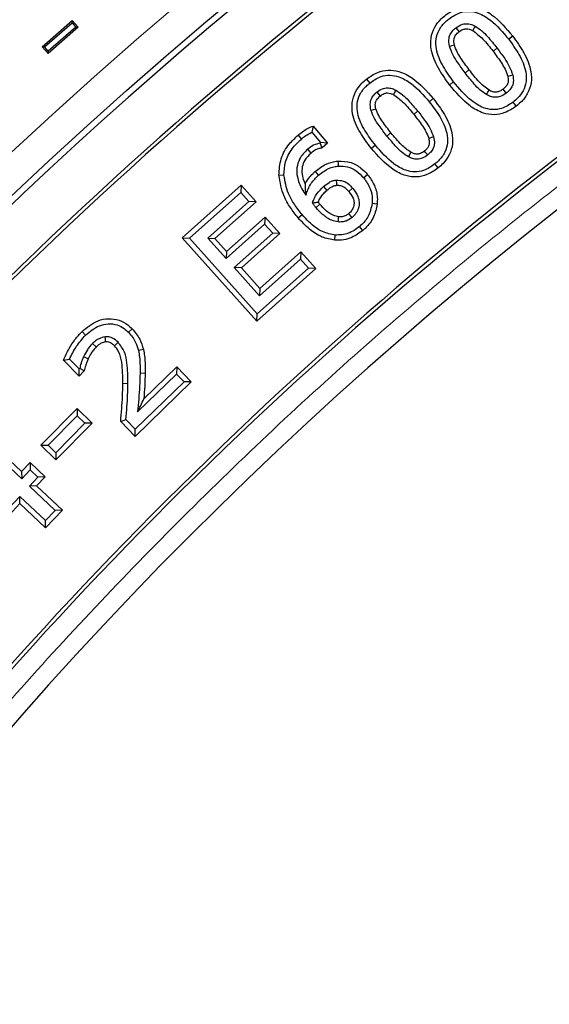
# Model space of a CAD drawing. Units: millimetres. Extents: x 0 to 420, y 0 to 297.
# Drawn here: x 77 to 85, y 230 to 246 of the extents above; entities that cross this region are included whole.
import ezdxf

# ---------------------------------------------------------------- set-up
doc = ezdxf.new("R2010")
doc.units = ezdxf.units.MM

msp = doc.modelspace()

# ---------------------------------------------------------------- linework, layer by layer
at = {"color": 7, "linetype": 'Continuous', "lineweight": 25}
for p, q in [((77.0103, 245.4696), (77.4825, 245.8831)), ((77.48, 245.8461), (77.4825, 245.8831)), ((77.4825, 245.8831), (77.5741, 245.7783)), ((77.0473, 245.4672), (77.48, 245.8461)), ((77.5741, 245.7783), (77.1019, 245.3648)), ((77.537, 245.7808), (77.1043, 245.4019)), ((77.48, 245.8461), (77.537, 245.7808)), ((77.537, 245.7808), (77.5741, 245.7783)), ((84.428, 245.6381), (84.3643, 245.5891)), ((77.0473, 245.4672), (77.0103, 245.4696)), ((77.1019, 245.3648), (77.0103, 245.4696)), ((77.1043, 245.4019), (77.0473, 245.4672)), ((77.1043, 245.4019), (77.1019, 245.3648)), ((81.281, 244.2189), (81.2586, 244.1209)), ((81.281, 244.2189), (81.5103, 243.9483)), ((81.0443, 244.0753), (81.0963, 244.014)), ((81.2586, 244.1209), (81.3978, 243.9567)), ((81.3978, 243.9567), (81.3902, 243.9501)), ((81.4258, 243.8743), (81.3902, 243.9501)), ((81.5103, 243.9483), (81.3978, 243.9567)), ((81.5103, 243.9483), (81.4258, 243.8743)), ((82.2629, 243.9149), (82.2003, 243.8645)), ((80.7409, 243.4426), (80.8213, 243.4463)), ((79.2171, 242.4535), (80.147, 243.2854)), ((80.147, 243.2854), (80.1407, 243.1719)), ((80.147, 243.2854), (80.3811, 243.0238)), ((81.4453, 243.2656), (81.4971, 243.2041)), ((81.8417, 243.1862), (81.9026, 243.2387)), ((79.3305, 242.4472), (80.1407, 243.1719)), ((80.1407, 243.1719), (80.2676, 243.0301)), ((80.2676, 243.0301), (79.6195, 242.4504)), ((80.3811, 243.0238), (79.7329, 242.444)), ((80.3811, 243.0238), (80.2676, 243.0301)), ((79.9154, 242.2398), (80.5229, 242.7831)), ((80.5229, 242.7831), (80.5166, 242.6697)), ((80.5229, 242.7831), (80.757, 242.5216)), ((81.0464, 242.7686), (81.108, 242.8203)), ((79.909, 242.1263), (80.5166, 242.6697)), ((80.5166, 242.6697), (80.6435, 242.5279)), ((80.6435, 242.5279), (80.0359, 241.9845)), ((80.757, 242.5216), (80.1494, 241.9782)), ((80.757, 242.5216), (80.6435, 242.5279)), ((81.6247, 242.4164), (81.6308, 242.4966)), ((80.3926, 241.1387), (79.2171, 242.4535)), ((79.2171, 242.4535), (79.3305, 242.4472)), ((80.3989, 241.2522), (79.3305, 242.4472)), ((79.6195, 242.4504), (79.909, 242.1263)), ((79.6195, 242.4504), (79.7329, 242.444)), ((79.7329, 242.444), (79.9154, 242.2398)), ((79.9154, 242.2398), (79.909, 242.1263)), ((80.4404, 241.6525), (81.0884, 242.2322)), ((81.0884, 242.2322), (81.0821, 242.1187)), ((81.0884, 242.2322), (81.3225, 241.9706)), ((80.434, 241.539), (81.0821, 242.1187)), ((81.0821, 242.1187), (81.209, 241.9769)), ((80.1494, 241.9782), (80.0359, 241.9845)), ((80.0359, 241.9845), (80.434, 241.539)), ((80.1494, 241.9782), (80.4404, 241.6525)), ((81.3225, 241.9706), (80.3926, 241.1387)), ((81.209, 241.9769), (80.3989, 241.2522)), ((81.3225, 241.9706), (81.209, 241.9769)), ((80.4404, 241.6525), (80.434, 241.539)), ((80.3926, 241.1387), (80.3989, 241.2522)), ((77.6368, 240.9748), (77.6927, 240.9171)), ((78.4261, 241.0193), (78.3684, 240.9633)), ((77.86, 240.7312), (77.8035, 240.7883)), ((78.6052, 240.6905), (78.5266, 240.6734)), ((77.3437, 240.5237), (77.4389, 240.5412)), ((77.5894, 240.2714), (77.3437, 240.5237)), ((77.5911, 240.3848), (77.4389, 240.5412)), ((77.7324, 240.5424), (77.6598, 240.5769)), ((77.5894, 240.2714), (77.5911, 240.3848)), ((77.6733, 240.3524), (77.5894, 240.2714)), ((77.6003, 240.3937), (77.5911, 240.3848)), ((77.6733, 240.3524), (77.6003, 240.3937)), ((78.5142, 239.706), (79.1285, 240.3035)), ((78.6118, 239.9131), (79.1301, 240.4172)), ((79.1301, 240.4172), (79.1285, 240.3035)), ((79.1285, 240.3035), (79.2465, 240.182)), ((79.1301, 240.4172), (79.3602, 240.1804)), ((79.3602, 240.1804), (78.4753, 239.3199)), ((79.2465, 240.182), (78.4769, 239.4336)), ((79.3602, 240.1804), (79.2465, 240.182)), ((76.9871, 239.1806), (77.5595, 239.7608)), ((77.5595, 239.7608), (77.5603, 239.6472)), ((77.5595, 239.7608), (77.7956, 239.5284)), ((77.1008, 239.1814), (77.5603, 239.6472)), ((77.6818, 239.5276), (77.2223, 239.0618)), ((77.7956, 239.5284), (77.2232, 238.9482)), ((77.5603, 239.6472), (77.6818, 239.5276)), ((77.7956, 239.5284), (77.6818, 239.5276)), ((78.2475, 239.5541), (78.3304, 239.5842)), ((78.4753, 239.3199), (78.2475, 239.5541)), ((78.4769, 239.4336), (78.3304, 239.5842)), ((76.0554, 239.358), (76.6833, 238.7642)), ((78.4753, 239.3199), (78.4769, 239.4336)), ((76.0586, 239.2443), (76.6865, 238.6506)), ((76.9871, 239.1806), (77.1008, 239.1814)), ((77.2232, 238.9482), (76.9871, 239.1806)), ((77.2223, 239.0618), (77.1008, 239.1814)), ((77.2223, 239.0618), (77.2232, 238.9482)), ((76.6833, 238.7642), (76.8175, 238.906)), ((76.8175, 238.906), (77.0558, 238.6807)), ((76.8175, 238.906), (76.8207, 238.7924)), ((76.6833, 238.7642), (76.6865, 238.6506)), ((76.6865, 238.6506), (76.8207, 238.7924)), ((76.8207, 238.7924), (76.9422, 238.6775)), ((76.9422, 238.6775), (76.808, 238.5358)), ((77.0558, 238.6807), (76.9216, 238.5389)), ((77.0558, 238.6807), (76.9422, 238.6775)), ((76.9216, 238.5389), (76.808, 238.5358)), ((76.808, 238.5358), (77.2131, 238.1525)), ((76.9216, 238.5389), (77.3267, 238.1557)), ((76.6548, 238.3737), (76.1377, 237.8269)), ((76.658, 238.2601), (76.141, 237.7133)), ((76.658, 238.2601), (76.6548, 238.3737)), ((77.0599, 237.9905), (76.6548, 238.3737)), ((77.0631, 237.8768), (76.658, 238.2601)), ((77.2131, 238.1525), (77.0599, 237.9905)), ((77.3267, 238.1557), (77.0631, 237.8768)), ((77.3267, 238.1557), (77.2131, 238.1525)), ((77.0631, 237.8768), (77.0599, 237.9905))]:
    msp.add_line(p, q, dxfattribs=at)
at = {"color": 8, "linetype": 'Continuous', "lineweight": 18}
for p, q in [((84.182, 245.4492), (84.1183, 245.4002)), ((83.6772, 245.0587), (83.7411, 245.1075)), ((83.495, 244.9188), (83.4312, 244.8699)), ((83.1745, 244.6534), (83.112, 244.6029)), ((82.9297, 244.4557), (82.8672, 244.4051)), ((82.4452, 244.0617), (82.5078, 244.1122)), ((81.3273, 242.9314), (81.3881, 242.984)), ((78.6326, 240.3175), (78.5522, 240.3184))]:
    msp.add_line(p, q, dxfattribs=at)
at = {"color": 7, "linetype": 'Continuous', "lineweight": 25, "flags": 128}
for points in [[(83.5333, 245.7704), (83.5617, 245.733), (83.5819, 245.7064)], [(83.8374, 245.7951), (83.8226, 245.7684), (83.7985, 245.7247)], [(83.4301, 245.4802), (83.4758, 245.4916), (83.5082, 245.4996)], [(82.1221, 244.9593), (82.1474, 244.9281), (82.1727, 244.8969)], [(84.35, 245.0068), (84.3952, 245.0186), (84.4279, 245.027)], [(84.3257, 244.7375), (84.2985, 244.7728), (84.2766, 244.8012)], [(82.287, 244.7551), (82.3195, 244.7145), (82.3373, 244.6923)], [(82.5838, 244.7864), (82.5598, 244.7403), (82.5467, 244.7151)], [(84.0158, 244.715), (84.0381, 244.7537), (84.0559, 244.7847)], [(82.1933, 244.4684), (82.232, 244.4792), (82.2708, 244.4901)], [(84.4835, 244.5319), (84.459, 244.5638), (84.4345, 244.5957)], [(83.1034, 244.0263), (83.1289, 244.0336), (83.1548, 244.041), (83.1807, 244.0484)], [(81.2476, 243.7931), (81.2214, 243.8236), (81.1953, 243.8542)], [(82.7851, 243.7332), (82.8099, 243.7795), (82.8231, 243.8041)], [(83.0879, 243.7627), (83.055, 243.8037), (83.0376, 243.8254)], [(81.6713, 243.6653), (81.6749, 243.6252), (81.6785, 243.5852)], [(83.2529, 243.5583), (83.2277, 243.5896), (83.2025, 243.6209)], [(81.3659, 243.4418), (81.3399, 243.4725), (81.3139, 243.5032)], [(82.1408, 243.4514), (82.1102, 243.4254), (82.0795, 243.3994)], [(81.6437, 243.3646), (81.6476, 243.3131), (81.6498, 243.2844)], [(82.2907, 242.9854), (82.2508, 242.9899), (82.2108, 242.9944)], [(81.6773, 242.7048), (81.6794, 242.7327), (81.6835, 242.785)], [(81.8947, 242.776), (81.8767, 242.7974), (81.843, 242.8376)], [(82.0654, 242.5717), (82.0394, 242.6023), (82.0134, 242.633)], [(78.0097, 240.8116), (78.0058, 240.8569), (78.0029, 240.8918)], [(78.1472, 240.7512), (78.1801, 240.7825), (78.2054, 240.8067)]]:
    msp.add_lwpolyline(points, dxfattribs=at)
at = {"color": 8, "linetype": 'Continuous', "lineweight": 18, "flags": 128}
msp.add_lwpolyline([(78.2797, 240.1556), (78.3199, 240.1553), (78.3601, 240.1551)], dxfattribs=at)
at = {"color": 7, "linetype": 'Continuous', "lineweight": 25}
for radius in [81.9443, 69]:
    msp.add_circle((124.1166, 193.1528), radius, dxfattribs=at)
at = {"color": 8, "linetype": 'Continuous', "lineweight": 18}
for radius in [81.9424, 72.0372, 71.5379]:
    msp.add_circle((124.1166, 193.1528), radius, dxfattribs=at)
for radius, start, end in [(81.1236, 95.610805, 174.389195), (80.723, 95.610805, 174.389195), (69.5, 311.311433, 309.268445)]:
    msp.add_arc((124.1166, 193.1528), radius, start, end, dxfattribs=at)
at = {"color": 7, "linetype": 'Continuous', "lineweight": 25}
for radius, start, end in [(68.9, 30, 210), (72.4328, 113.707649, 133.792351), (63.2, 106.467443, 143.938557), (68.1, 126.039666, 143.960334), (68.0438, 126.087559, 143.912441), (63.8562, 126.107805, 143.892195), (63.8, 126.057983, 143.942017)]:
    msp.add_arc((124.1166, 193.1528), radius, start, end, dxfattribs=at)
at = {"color": 8, "linetype": 'Continuous', "lineweight": 18}
msp.add_open_spline([(105.2974, 253.7857), (104.0568, 253.3763), (101.567, 252.5545), (97.9274, 251.0275), (94.3647, 249.284), (90.9066, 247.3089), (87.5721, 245.1176), (84.3822, 242.7206), (81.3541, 240.1342), (78.5084, 237.3711), (75.8405, 234.4622), (74.2252, 232.397), (73.4203, 231.368)], degree=3, knots=[0, 0, 0, 0, 0.09892801, 0.19854523, 0.29870078, 0.39923857, 0.5, 0.60075969, 0.70129663, 0.80145219, 0.90107113, 1, 1, 1, 1], dxfattribs=at)
at = {"color": 7, "linetype": 'Continuous', "lineweight": 25}
for points, knots in [([(83.3754, 245.9759), (83.4333, 246.0144), (83.5383, 246.0842), (83.7209, 246.1187), (83.9117, 246.0888), (84.1726, 245.9436), (84.3254, 245.7608), (84.428, 245.6381)], [0, 0, 0, 0, 0.1649106, 0.2995166, 0.4341943, 0.6201801, 1, 1, 1, 1]), ([(83.4244, 245.9122), (83.4829, 245.9506), (83.5812, 246.0153), (83.7476, 246.0367), (83.9134, 246.0001), (84.1384, 245.8611), (84.2748, 245.6968), (84.3643, 245.5891)], [0, 0, 0, 0, 0.1837851, 0.3092225, 0.4346457, 0.6293852, 1, 1, 1, 1]), ([(83.4312, 244.8699), (83.3698, 244.9551), (83.2464, 245.1263), (83.1389, 245.3811), (83.1303, 245.6101), (83.1885, 245.779), (83.281, 245.8984), (83.3496, 245.9548), (83.3754, 245.9759)], [0, 0, 0, 0, 0.2507635, 0.5036257, 0.6454837, 0.7880606, 0.9204701, 1, 1, 1, 1]), ([(83.495, 244.9188), (83.4378, 244.998), (83.323, 245.1569), (83.2217, 245.3877), (83.2104, 245.5905), (83.2608, 245.745), (83.3452, 245.8482), (83.4072, 245.8982), (83.4244, 245.9122)], [0, 0, 0, 0, 0.25910379, 0.52027528, 0.65411314, 0.78878755, 0.94120784, 1, 1, 1, 1]), ([(83.4301, 245.4802), (83.4235, 245.5225), (83.4128, 245.5913), (83.4466, 245.6827), (83.49, 245.7354), (83.5219, 245.7612), (83.5333, 245.7704)], [0, 0, 0, 0, 0.3841339, 0.6254153, 0.8658213, 1, 1, 1, 1]), ([(83.5333, 245.7704), (83.5669, 245.7928), (83.623, 245.8301), (83.718, 245.8378), (83.7858, 245.8216), (83.8233, 245.8023), (83.8374, 245.7951)], [0, 0, 0, 0, 0.3659442, 0.6108101, 0.854474, 1, 1, 1, 1]), ([(83.5819, 245.7064), (83.6018, 245.7204), (83.6356, 245.7442), (83.6934, 245.7569), (83.7475, 245.7497), (83.7806, 245.7335), (83.7985, 245.7247)], [0, 0, 0, 0, 0.3100062, 0.5273933, 0.744342, 1, 1, 1, 1]), ([(83.7985, 245.7247), (83.8538, 245.6825), (83.9422, 245.6149), (84.0412, 245.4983), (84.0926, 245.4329), (84.1183, 245.4002)], [0, 0, 0, 0, 0.4543704, 0.7268093, 1, 1, 1, 1]), ([(83.8374, 245.7951), (83.8727, 245.7715), (83.9433, 245.7244), (84.0569, 245.6054), (84.1326, 245.5108), (84.182, 245.4492)], [0, 0, 0, 0, 0.2588844, 0.5171707, 1, 1, 1, 1]), ([(83.5082, 245.4996), (83.5029, 245.5304), (83.4946, 245.5794), (83.5204, 245.649), (83.5541, 245.684), (83.577, 245.7024), (83.5819, 245.7064)], [0, 0, 0, 0, 0.3913378, 0.6231733, 0.9187075, 1, 1, 1, 1]), ([(84.3643, 245.5891), (84.421, 245.5103), (84.535, 245.3522), (84.6358, 245.1221), (84.6488, 244.9183), (84.6004, 244.7721), (84.5202, 244.6662), (84.459, 244.6159), (84.4345, 244.5957)], [0, 0, 0, 0, 0.2575597, 0.517229, 0.6531494, 0.7899947, 0.9159681, 1, 1, 1, 1]), ([(84.428, 245.6381), (84.4893, 245.5529), (84.6125, 245.3816), (84.7194, 245.1265), (84.7284, 244.8966), (84.6685, 244.7261), (84.5759, 244.6075), (84.5077, 244.5518), (84.4835, 244.5319)], [0, 0, 0, 0, 0.2506774, 0.5035396, 0.6464057, 0.7900303, 0.9251904, 1, 1, 1, 1]), ([(83.6772, 245.0587), (83.6368, 245.1137), (83.5684, 245.2067), (83.4785, 245.3446), (83.4463, 245.4347), (83.4301, 245.4802)], [0, 0, 0, 0, 0.4175325, 0.7058676, 1, 1, 1, 1]), ([(83.7411, 245.1075), (83.6964, 245.1684), (83.6291, 245.26), (83.547, 245.3898), (83.5212, 245.4628), (83.5082, 245.4996)], [0, 0, 0, 0, 0.4947242, 0.745004, 1, 1, 1, 1]), ([(84.182, 245.4492), (84.2225, 245.3942), (84.291, 245.3013), (84.3794, 245.1625), (84.4116, 245.0725), (84.4279, 245.027)], [0, 0, 0, 0, 0.4176607, 0.7059973, 1, 1, 1, 1]), ([(84.1183, 245.4002), (84.1631, 245.3393), (84.2306, 245.2476), (84.3112, 245.1168), (84.337, 245.0437), (84.35, 245.0068)], [0, 0, 0, 0, 0.4944085, 0.7449367, 1, 1, 1, 1]), ([(82.1221, 244.9593), (82.1789, 244.9991), (82.2825, 245.0717), (82.4648, 245.1109), (82.6582, 245.0844), (82.9185, 244.9457), (83.0727, 244.7696), (83.1745, 244.6534)], [0, 0, 0, 0, 0.1662923, 0.3026856, 0.4390841, 0.630133, 1, 1, 1, 1]), ([(84.0559, 244.7847), (84.0005, 244.8266), (83.9123, 244.8932), (83.8167, 245.0109), (83.7663, 245.0753), (83.7411, 245.1075)], [0, 0, 0, 0, 0.4578415, 0.7286363, 1, 1, 1, 1]), ([(82.2003, 243.8645), (82.1375, 243.9476), (82.0112, 244.1144), (81.8995, 244.3648), (81.8867, 244.5916), (81.9416, 244.7603), (82.0307, 244.8803), (82.0974, 244.9379), (82.1221, 244.9593)], [0, 0, 0, 0, 0.2507383, 0.503745, 0.6455892, 0.7881377, 0.9213979, 1, 1, 1, 1]), ([(82.1727, 244.8969), (82.2303, 244.9367), (82.3269, 245.0037), (82.4925, 245.0291), (82.6598, 244.9964), (82.8848, 244.8638), (83.0229, 244.7052), (83.112, 244.6029)], [0, 0, 0, 0, 0.1855572, 0.3118904, 0.4380682, 0.6373032, 1, 1, 1, 1]), ([(84.0158, 244.715), (83.9799, 244.7387), (83.908, 244.7862), (83.7976, 244.9057), (83.7242, 244.9991), (83.6772, 245.0587)], [0, 0, 0, 0, 0.2652593, 0.5305083, 1, 1, 1, 1]), ([(84.35, 245.0068), (84.3549, 244.9815), (84.3629, 244.9397), (84.3489, 244.8814), (84.3191, 244.8371), (84.2915, 244.8138), (84.2766, 244.8012)], [0, 0, 0, 0, 0.327293, 0.5385451, 0.7502215, 1, 1, 1, 1]), ([(84.4279, 245.027), (84.4347, 244.9875), (84.4458, 244.9225), (84.4169, 244.8342), (84.3742, 244.7778), (84.3401, 244.7495), (84.3257, 244.7375)], [0, 0, 0, 0, 0.3612887, 0.5947249, 0.827725, 1, 1, 1, 1]), ([(82.2629, 243.9149), (82.2049, 243.9914), (82.0885, 244.1451), (81.9833, 244.3701), (81.9667, 244.5705), (82.0131, 244.7249), (82.0946, 244.8301), (82.1552, 244.8819), (82.1727, 244.8969)], [0, 0, 0, 0, 0.2572092, 0.5165506, 0.651121, 0.7865774, 0.9381524, 1, 1, 1, 1]), ([(82.287, 244.7551), (82.3147, 244.7748), (82.3637, 244.8097), (82.4496, 244.8261), (82.5225, 244.815), (82.5649, 244.7953), (82.5838, 244.7864)], [0, 0, 0, 0, 0.3173612, 0.5605806, 0.8033729, 1, 1, 1, 1]), ([(84.4835, 244.5319), (84.4256, 244.4935), (84.3197, 244.4231), (84.1347, 244.388), (83.9403, 244.4201), (83.6821, 244.5684), (83.5311, 244.7498), (83.4312, 244.8699)], [0, 0, 0, 0, 0.1647933, 0.3019817, 0.4392749, 0.6287964, 1, 1, 1, 1]), ([(84.4345, 244.5957), (84.3761, 244.5573), (84.2769, 244.4923), (84.1085, 244.4704), (83.9397, 244.5088), (83.7172, 244.6503), (83.5822, 244.8134), (83.495, 244.9188)], [0, 0, 0, 0, 0.1836857, 0.3116082, 0.4395274, 0.6375043, 1, 1, 1, 1]), ([(84.2766, 244.8012), (84.2523, 244.7845), (84.2131, 244.7575), (84.1427, 244.7505), (84.0933, 244.7644), (84.0649, 244.7799), (84.0559, 244.7847)], [0, 0, 0, 0, 0.3658775, 0.5906571, 0.8705947, 1, 1, 1, 1]), ([(82.1933, 244.4684), (82.1856, 244.5094), (82.1731, 244.5763), (82.2044, 244.6662), (82.2453, 244.7193), (82.2759, 244.7456), (82.287, 244.7551)], [0, 0, 0, 0, 0.3819371, 0.6231774, 0.8634597, 1, 1, 1, 1]), ([(82.2708, 244.4901), (82.2647, 244.5201), (82.2552, 244.5676), (82.2792, 244.6342), (82.3101, 244.6691), (82.3318, 244.6876), (82.3373, 244.6923)], [0, 0, 0, 0, 0.3952861, 0.6240726, 0.9040297, 1, 1, 1, 1]), ([(82.3373, 244.6923), (82.3581, 244.7075), (82.3926, 244.7328), (82.4519, 244.7443), (82.5019, 244.7362), (82.5319, 244.722), (82.5467, 244.7151)], [0, 0, 0, 0, 0.3380536, 0.560631, 0.7825808, 1, 1, 1, 1]), ([(82.5467, 244.7151), (82.6029, 244.6741), (82.6915, 244.6096), (82.7908, 244.4976), (82.8417, 244.436), (82.8672, 244.4051)], [0, 0, 0, 0, 0.4641087, 0.7317105, 1, 1, 1, 1]), ([(82.5838, 244.7864), (82.6203, 244.7631), (82.6931, 244.7165), (82.8068, 244.6021), (82.8821, 244.5125), (82.9297, 244.4557)], [0, 0, 0, 0, 0.2691986, 0.5377429, 1, 1, 1, 1]), ([(83.1745, 244.6534), (83.2364, 244.5717), (83.3607, 244.4077), (83.4727, 244.1613), (83.4893, 243.9357), (83.4374, 243.7651), (83.3484, 243.6408), (83.2796, 243.5814), (83.2529, 243.5583)], [0, 0, 0, 0, 0.2467118, 0.4952938, 0.6380828, 0.7815835, 0.9151036, 1, 1, 1, 1]), ([(84.3257, 244.7375), (84.2945, 244.7166), (84.2422, 244.6815), (84.1536, 244.6691), (84.08, 244.6824), (84.0367, 244.7044), (84.0158, 244.715)], [0, 0, 0, 0, 0.33438767, 0.5621866, 0.78886302, 1, 1, 1, 1]), ([(82.5078, 244.1122), (82.4626, 244.1706), (82.3946, 244.2586), (82.3115, 244.3836), (82.2844, 244.4544), (82.2708, 244.4901)], [0, 0, 0, 0, 0.4946742, 0.7450665, 1, 1, 1, 1]), ([(83.112, 244.6029), (83.1695, 244.5272), (83.2849, 244.3753), (83.3901, 244.1524), (83.4087, 243.9522), (83.3636, 243.7958), (83.2821, 243.6884), (83.2205, 243.6362), (83.2025, 243.6209)], [0, 0, 0, 0, 0.25457742, 0.51102183, 0.64698422, 0.78376246, 0.93672179, 1, 1, 1, 1]), ([(82.4452, 244.0617), (82.4034, 244.1157), (82.3338, 244.2057), (82.2431, 244.3388), (82.21, 244.4249), (82.1933, 244.4684)], [0, 0, 0, 0, 0.4265333, 0.7104471, 1, 1, 1, 1]), ([(82.8672, 244.4051), (82.9126, 244.3468), (82.9809, 244.2589), (83.0628, 244.1329), (83.0897, 244.0621), (83.1034, 244.0263)], [0, 0, 0, 0, 0.4942971, 0.744848, 1, 1, 1, 1]), ([(82.9297, 244.4557), (82.9716, 244.4018), (83.0415, 244.312), (83.131, 244.178), (83.164, 244.0919), (83.1807, 244.0484)], [0, 0, 0, 0, 0.4265129, 0.71043, 1, 1, 1, 1]), ([(81.0443, 244.0753), (81.0668, 244.0936), (81.1138, 244.1319), (81.1924, 244.1819), (81.2513, 244.2065), (81.281, 244.2189)], [0, 0, 0, 0, 0.3127079, 0.6534302, 1, 1, 1, 1]), ([(80.7409, 243.4426), (80.7472, 243.5311), (80.7598, 243.7073), (80.8838, 243.9245), (80.9958, 244.0298), (81.0443, 244.0753)], [0, 0, 0, 0, 0.3635168, 0.7246151, 1, 1, 1, 1]), ([(80.8213, 243.4463), (80.8253, 243.5156), (80.834, 243.6627), (80.9373, 243.8623), (81.0448, 243.9649), (81.0963, 244.014)], [0, 0, 0, 0, 0.31749526, 0.67333189, 1, 1, 1, 1]), ([(81.0963, 244.014), (81.1186, 244.0325), (81.1688, 244.0741), (81.2266, 244.1042), (81.2586, 244.1209)], [0, 0, 0, 0, 0.4463048, 1, 1, 1, 1]), ([(82.7851, 243.7332), (82.7506, 243.7548), (82.6815, 243.7978), (82.5698, 243.9115), (82.4946, 244.0022), (82.4452, 244.0617)], [0, 0, 0, 0, 0.2558609, 0.5115771, 1, 1, 1, 1]), ([(82.8231, 243.8041), (82.7712, 243.841), (82.6848, 243.9023), (82.5883, 244.0149), (82.5346, 244.0797), (82.5078, 244.1122)], [0, 0, 0, 0, 0.4293401, 0.7143296, 1, 1, 1, 1]), ([(83.1034, 244.0263), (83.1088, 244.0015), (83.1178, 243.9603), (83.1044, 243.9019), (83.0762, 243.8591), (83.0506, 243.8368), (83.0376, 243.8254)], [0, 0, 0, 0, 0.3314629, 0.5518612, 0.7717577, 1, 1, 1, 1]), ([(83.1807, 244.0484), (83.1877, 244.0142), (83.2, 243.9548), (83.1796, 243.8697), (83.1395, 243.808), (83.1042, 243.777), (83.0879, 243.7627)], [0, 0, 0, 0, 0.3233129, 0.5607969, 0.7979734, 1, 1, 1, 1]), ([(81.1953, 243.8542), (81.1476, 243.8058), (81.0657, 243.7228), (81.0187, 243.562), (81.0265, 243.3961), (81.0857, 243.2496), (81.1449, 243.1608), (81.1662, 243.1288)], [0, 0, 0, 0, 0.2482957, 0.4259428, 0.6033115, 0.8574023, 1, 1, 1, 1]), ([(81.3902, 243.9501), (81.3549, 243.9405), (81.2837, 243.9212), (81.2249, 243.8766), (81.1953, 243.8542)], [0, 0, 0, 0, 0.4966522, 1, 1, 1, 1]), ([(81.4258, 243.8743), (81.4073, 243.8713), (81.3703, 243.8652), (81.3089, 243.8386), (81.2707, 243.8103), (81.2476, 243.7931)], [0, 0, 0, 0, 0.2822779, 0.5650089, 1, 1, 1, 1]), ([(83.2529, 243.5583), (83.1961, 243.5184), (83.0926, 243.4458), (82.9104, 243.406), (82.7195, 243.4314), (82.4585, 243.5692), (82.3041, 243.7458), (82.2003, 243.8645)], [0, 0, 0, 0, 0.1660494, 0.3023218, 0.438888, 0.6229053, 1, 1, 1, 1]), ([(83.2025, 243.6209), (83.145, 243.5811), (83.0483, 243.5141), (82.8826, 243.4873), (82.7165, 243.5196), (82.4914, 243.6523), (82.3533, 243.811), (82.2629, 243.9149)], [0, 0, 0, 0, 0.1852219, 0.3118241, 0.4385468, 0.6325019, 1, 1, 1, 1]), ([(81.2476, 243.7931), (81.2119, 243.7581), (81.1485, 243.6961), (81.1038, 243.575), (81.1001, 243.443), (81.1339, 243.3574), (81.1535, 243.3077)], [0, 0, 0, 0, 0.2759166, 0.490323, 0.704422, 1, 1, 1, 1]), ([(83.0879, 243.7627), (83.0599, 243.7427), (83.0104, 243.7076), (82.9239, 243.6913), (82.8491, 243.7026), (82.8054, 243.7235), (82.7851, 243.7332)], [0, 0, 0, 0, 0.3143474, 0.5538557, 0.7926806, 1, 1, 1, 1]), ([(83.0376, 243.8254), (83.0167, 243.8102), (82.9821, 243.7849), (82.9189, 243.7724), (82.867, 243.7823), (82.8359, 243.7978), (82.8231, 243.8041)], [0, 0, 0, 0, 0.3313803, 0.5490724, 0.815647, 1, 1, 1, 1]), ([(81.3139, 243.5032), (81.3405, 243.5247), (81.3938, 243.5678), (81.5016, 243.6314), (81.599, 243.657), (81.663, 243.6643), (81.6713, 243.6653)], [0, 0, 0, 0, 0.257167, 0.5149262, 0.9367275, 1, 1, 1, 1]), ([(81.3659, 243.4418), (81.3924, 243.4634), (81.4647, 243.5221), (81.5738, 243.5723), (81.6555, 243.5824), (81.6785, 243.5852)], [0, 0, 0, 0, 0.2937614, 0.8005849, 1, 1, 1, 1]), ([(81.6713, 243.6653), (81.7418, 243.6637), (81.873, 243.6609), (82.0323, 243.5667), (82.107, 243.4873), (82.1408, 243.4514)], [0, 0, 0, 0, 0.3889061, 0.7235188, 1, 1, 1, 1]), ([(81.6785, 243.5852), (81.7279, 243.5852), (81.8269, 243.5853), (81.969, 243.5148), (82.0413, 243.4393), (82.0795, 243.3994)], [0, 0, 0, 0, 0.3189149, 0.6402599, 1, 1, 1, 1]), ([(81.0464, 242.7686), (81.004, 242.8221), (80.919, 242.9294), (80.7916, 243.1484), (80.7604, 243.3296), (80.7409, 243.4426)], [0, 0, 0, 0, 0.27310823, 0.54673312, 1, 1, 1, 1]), ([(81.108, 242.8203), (81.0656, 242.8739), (80.9828, 242.9786), (80.8658, 243.1834), (80.838, 243.3473), (80.8213, 243.4463)], [0, 0, 0, 0, 0.29356571, 0.57314969, 1, 1, 1, 1]), ([(81.1535, 243.3077), (81.1917, 243.3662), (81.2383, 243.4377), (81.3023, 243.4931), (81.3139, 243.5032)], [0, 0, 0, 0, 0.8182276, 1, 1, 1, 1]), ([(81.1662, 243.1288), (81.1773, 243.1612), (81.1994, 243.226), (81.2591, 243.3377), (81.3249, 243.4018), (81.3659, 243.4418)], [0, 0, 0, 0, 0.2727891, 0.5461177, 1, 1, 1, 1]), ([(82.0795, 243.3994), (82.118, 243.3443), (82.1884, 243.2436), (82.2183, 243.0965), (82.2125, 243.0179), (82.2108, 242.9944)], [0, 0, 0, 0, 0.4583856, 0.8375569, 1, 1, 1, 1]), ([(82.1408, 243.4514), (82.1797, 243.397), (82.257, 243.289), (82.2984, 243.1213), (82.2927, 243.0206), (82.2907, 242.9854)], [0, 0, 0, 0, 0.3973901, 0.7894791, 1, 1, 1, 1]), ([(81.1535, 243.3077), (81.1533, 243.2828), (81.1529, 243.2233), (81.1613, 243.1635), (81.1662, 243.1288)], [0, 0, 0, 0, 0.41959427, 1, 1, 1, 1]), ([(81.2694, 243.0073), (81.2795, 243.0317), (81.2999, 243.0805), (81.3521, 243.1725), (81.4081, 243.2284), (81.4453, 243.2656)], [0, 0, 0, 0, 0.2512258, 0.5029077, 1, 1, 1, 1]), ([(81.4453, 243.2656), (81.4738, 243.2878), (81.5173, 243.3218), (81.585, 243.3564), (81.6238, 243.3618), (81.6437, 243.3646)], [0, 0, 0, 0, 0.4818873, 0.7342457, 1, 1, 1, 1]), ([(81.4971, 243.2041), (81.5101, 243.2145), (81.5361, 243.2353), (81.5778, 243.2628), (81.6163, 243.2808), (81.6414, 243.2835), (81.6498, 243.2844)], [0, 0, 0, 0, 0.2846636, 0.5697426, 0.8564711, 1, 1, 1, 1]), ([(81.6437, 243.3646), (81.6824, 243.3635), (81.7546, 243.3613), (81.8415, 243.3052), (81.8832, 243.2598), (81.9026, 243.2387)], [0, 0, 0, 0, 0.3808971, 0.7111886, 1, 1, 1, 1]), ([(81.6498, 243.2844), (81.6715, 243.2845), (81.7182, 243.2847), (81.7863, 243.2468), (81.8223, 243.2074), (81.8417, 243.1862)], [0, 0, 0, 0, 0.2869496, 0.6161579, 1, 1, 1, 1]), ([(81.9026, 243.2387), (81.9338, 243.1973), (81.9841, 243.1306), (82.0125, 243.0174), (82.001, 242.9232), (81.9602, 242.8387), (81.9164, 242.7968), (81.8947, 242.776)], [0, 0, 0, 0, 0.2944798, 0.4739355, 0.6540942, 0.8286905, 1, 1, 1, 1]), ([(81.3608, 243.0172), (81.3724, 243.041), (81.3952, 243.0875), (81.4406, 243.1513), (81.4781, 243.1863), (81.4971, 243.2041)], [0, 0, 0, 0, 0.3404907, 0.6661626, 1, 1, 1, 1]), ([(81.8417, 243.1862), (81.8679, 243.1518), (81.9079, 243.0995), (81.9307, 243.0128), (81.9222, 242.9457), (81.8922, 242.8843), (81.8598, 242.8535), (81.843, 242.8376)], [0, 0, 0, 0, 0.3240349, 0.4934062, 0.6637228, 0.8258695, 1, 1, 1, 1]), ([(81.2694, 243.0073), (81.2889, 243.0095), (81.3193, 243.0128), (81.3499, 243.016), (81.3608, 243.0172)], [0, 0, 0, 0, 0.6447123, 1, 1, 1, 1]), ([(81.3273, 242.9314), (81.3218, 242.9378), (81.3108, 242.9506), (81.2911, 242.9756), (81.2778, 242.995), (81.2694, 243.0073)], [0, 0, 0, 0, 0.26459663, 0.529259, 1, 1, 1, 1]), ([(81.6773, 242.7048), (81.642, 242.7121), (81.5512, 242.7308), (81.4314, 242.8153), (81.3605, 242.8943), (81.3273, 242.9314)], [0, 0, 0, 0, 0.2516162, 0.6490317, 1, 1, 1, 1]), ([(81.3881, 242.984), (81.3834, 242.9894), (81.374, 243.0003), (81.3652, 243.0116), (81.3608, 243.0172)], [0, 0, 0, 0, 0.4998205, 1, 1, 1, 1]), ([(81.6835, 242.785), (81.657, 242.7907), (81.5846, 242.8063), (81.4825, 242.8784), (81.4198, 242.9486), (81.3881, 242.984)], [0, 0, 0, 0, 0.2224812, 0.6072065, 1, 1, 1, 1]), ([(82.2108, 242.9944), (82.1958, 242.9256), (82.1672, 242.7941), (82.0718, 242.6847), (82.019, 242.6379), (82.0134, 242.633)], [0, 0, 0, 0, 0.4952369, 0.9464864, 1, 1, 1, 1]), ([(82.2907, 242.9854), (82.2767, 242.917), (82.2479, 242.7762), (82.1469, 242.6443), (82.0788, 242.5837), (82.0654, 242.5717)], [0, 0, 0, 0, 0.4308637, 0.8878151, 1, 1, 1, 1]), ([(81.6247, 242.4164), (81.5564, 242.4293), (81.411, 242.4568), (81.213, 242.587), (81.1034, 242.7065), (81.0464, 242.7686)], [0, 0, 0, 0, 0.2985422, 0.6353593, 1, 1, 1, 1]), ([(81.6308, 242.4966), (81.5623, 242.5109), (81.4065, 242.5434), (81.2362, 242.6775), (81.1427, 242.7817), (81.108, 242.8203)], [0, 0, 0, 0, 0.3303471, 0.7514754, 1, 1, 1, 1]), ([(81.8947, 242.776), (81.8648, 242.7545), (81.8183, 242.7211), (81.7407, 242.703), (81.6988, 242.7042), (81.6773, 242.7048)], [0, 0, 0, 0, 0.4644316, 0.7250474, 1, 1, 1, 1]), ([(81.843, 242.8376), (81.8301, 242.8277), (81.7993, 242.804), (81.7437, 242.7831), (81.7023, 242.7844), (81.6835, 242.785)], [0, 0, 0, 0, 0.2836642, 0.6741087, 1, 1, 1, 1]), ([(82.0134, 242.633), (81.9565, 242.5909), (81.8428, 242.5068), (81.7015, 242.5), (81.6308, 242.4966)], [0, 0, 0, 0, 0.499682, 1, 1, 1, 1]), ([(82.0654, 242.5717), (82.0095, 242.5308), (81.9177, 242.4639), (81.7625, 242.4165), (81.6715, 242.4164), (81.6247, 242.4164)], [0, 0, 0, 0, 0.431731, 0.707688, 1, 1, 1, 1]), ([(77.6368, 240.9748), (77.7165, 241.041), (77.8402, 241.1437), (78.0555, 241.1876), (78.2208, 241.1638), (78.3449, 241.0966), (78.4041, 241.0402), (78.4261, 241.0193)], [0, 0, 0, 0, 0.3436652, 0.5334348, 0.7239849, 0.8974888, 1, 1, 1, 1]), ([(77.6927, 240.9171), (77.7614, 240.975), (77.8665, 241.0637), (78.0486, 241.1051), (78.1868, 241.0887), (78.2948, 241.0329), (78.347, 240.9835), (78.3684, 240.9633)], [0, 0, 0, 0, 0.34721352, 0.53191768, 0.71750824, 0.88457455, 1, 1, 1, 1]), ([(77.3437, 240.5237), (77.3723, 240.5859), (77.424, 240.6986), (77.5223, 240.851), (77.5984, 240.9333), (77.6368, 240.9748)], [0, 0, 0, 0, 0.3792788, 0.6871767, 1, 1, 1, 1]), ([(77.4389, 240.5412), (77.4723, 240.6083), (77.5401, 240.7449), (77.6413, 240.8591), (77.6927, 240.9171)], [0, 0, 0, 0, 0.4917873, 1, 1, 1, 1]), ([(78.3684, 240.9633), (78.3912, 240.9378), (78.435, 240.8888), (78.492, 240.7919), (78.5137, 240.7175), (78.5266, 240.6734)], [0, 0, 0, 0, 0.3071824, 0.5890209, 1, 1, 1, 1]), ([(78.4261, 241.0193), (78.449, 240.9939), (78.4948, 240.9429), (78.5621, 240.8348), (78.5886, 240.7461), (78.6052, 240.6905)], [0, 0, 0, 0, 0.2708944, 0.5423364, 1, 1, 1, 1]), ([(77.8035, 240.7883), (77.7885, 240.7728), (77.7584, 240.7417), (77.7094, 240.6712), (77.6796, 240.6145), (77.6598, 240.5769)], [0, 0, 0, 0, 0.2521131, 0.5046265, 1, 1, 1, 1]), ([(78.0029, 240.8918), (77.9693, 240.8842), (77.9154, 240.872), (77.8505, 240.8307), (77.8193, 240.8025), (77.8035, 240.7883)], [0, 0, 0, 0, 0.4474936, 0.7202023, 1, 1, 1, 1]), ([(78.0097, 240.8116), (77.9855, 240.8058), (77.9455, 240.7961), (77.8968, 240.7643), (77.8724, 240.7423), (77.86, 240.7312)], [0, 0, 0, 0, 0.4277914, 0.7103403, 1, 1, 1, 1]), ([(78.2054, 240.8067), (78.1772, 240.831), (78.1284, 240.8731), (78.053, 240.893), (78.0145, 240.8921), (78.0029, 240.8918)], [0, 0, 0, 0, 0.4887432, 0.8457025, 1, 1, 1, 1]), ([(78.1472, 240.7512), (78.1365, 240.7612), (78.1113, 240.7849), (78.0638, 240.8094), (78.0267, 240.8109), (78.0097, 240.8116)], [0, 0, 0, 0, 0.2846159, 0.6719734, 1, 1, 1, 1]), ([(78.2797, 240.1556), (78.2794, 240.212), (78.2787, 240.3248), (78.2669, 240.493), (78.2327, 240.6459), (78.1718, 240.7208), (78.1472, 240.7512)], [0, 0, 0, 0, 0.27043112, 0.54101318, 0.81397901, 1, 1, 1, 1]), ([(78.3601, 240.1551), (78.3592, 240.2634), (78.3577, 240.4286), (78.3177, 240.6588), (78.244, 240.7558), (78.2054, 240.8067)], [0, 0, 0, 0, 0.47511899, 0.72509972, 1, 1, 1, 1]), ([(77.86, 240.7312), (77.8451, 240.7155), (77.8152, 240.6843), (77.773, 240.6203), (77.7477, 240.5718), (77.7324, 240.5424)], [0, 0, 0, 0, 0.2828451, 0.5659765, 1, 1, 1, 1]), ([(78.5266, 240.6734), (78.533, 240.6398), (78.5457, 240.5726), (78.5523, 240.4536), (78.5523, 240.3689), (78.5522, 240.3184)], [0, 0, 0, 0, 0.2874451, 0.5750432, 1, 1, 1, 1]), ([(78.6052, 240.6905), (78.6116, 240.6569), (78.6245, 240.5897), (78.6327, 240.4648), (78.6326, 240.374), (78.6326, 240.3175)], [0, 0, 0, 0, 0.27354614, 0.54727817, 1, 1, 1, 1]), ([(77.6598, 240.5769), (77.6522, 240.56), (77.6369, 240.5261), (77.6181, 240.4644), (77.6069, 240.4201), (77.6003, 240.3937)], [0, 0, 0, 0, 0.288524, 0.5772803, 1, 1, 1, 1]), ([(77.7324, 240.5424), (77.7248, 240.5254), (77.7097, 240.4915), (77.6913, 240.4275), (77.6802, 240.3809), (77.6733, 240.3524)], [0, 0, 0, 0, 0.2794315, 0.5589869, 1, 1, 1, 1]), ([(78.5522, 240.3184), (78.5505, 240.25), (78.5471, 240.1136), (78.531, 239.9096), (78.5198, 239.7739), (78.5142, 239.706)], [0, 0, 0, 0, 0.3341007, 0.6670067, 1, 1, 1, 1]), ([(78.6326, 240.3175), (78.6309, 240.25), (78.6276, 240.115), (78.6171, 239.9804), (78.6118, 239.9131)], [0, 0, 0, 0, 0.4996819, 1, 1, 1, 1]), ([(78.2475, 239.5541), (78.2526, 239.6222), (78.2625, 239.7564), (78.2772, 239.9567), (78.2789, 240.0893), (78.2797, 240.1556)], [0, 0, 0, 0, 0.34021635, 0.66991091, 1, 1, 1, 1]), ([(78.3304, 239.5842), (78.3355, 239.6523), (78.3451, 239.7814), (78.3581, 239.9716), (78.3594, 240.0939), (78.3601, 240.1551)], [0, 0, 0, 0, 0.3584912, 0.6790539, 1, 1, 1, 1]), ([(78.5142, 239.706), (78.5306, 239.7406), (78.5632, 239.8097), (78.5956, 239.8786), (78.6118, 239.9131)], [0, 0, 0, 0, 0.4999992, 1, 1, 1, 1])]:
    msp.add_open_spline(points, degree=3, knots=knots, dxfattribs=at)

doc.saveas('drawing.dxf')
